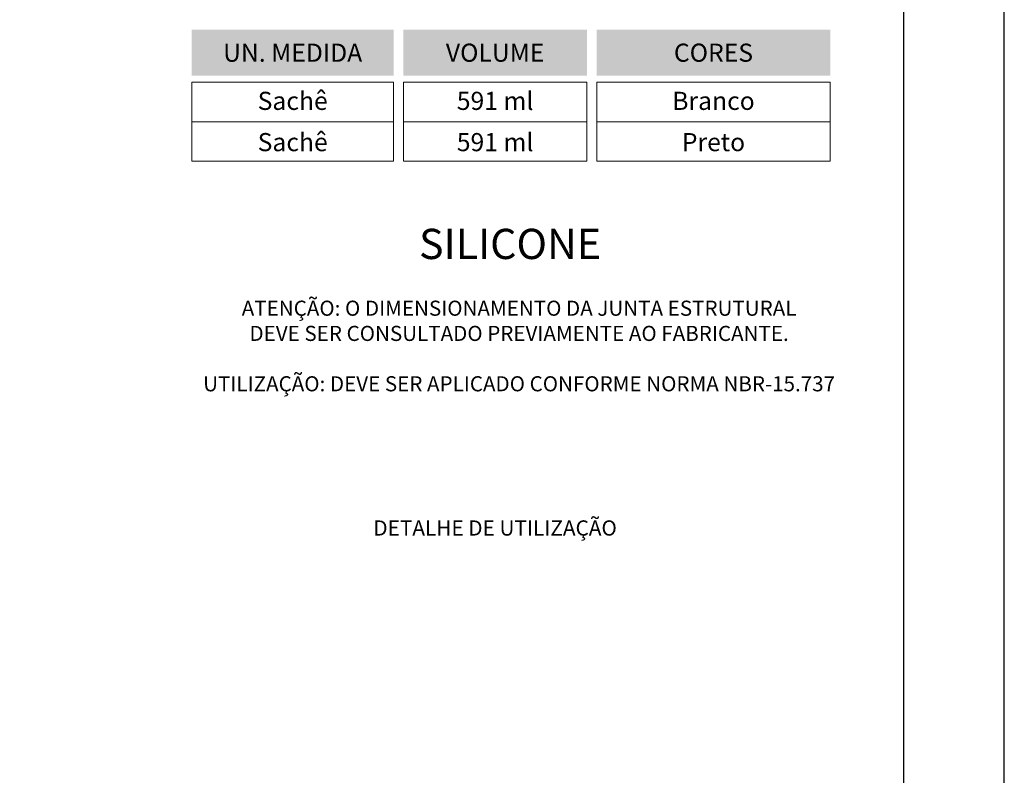
# Model space of a CAD drawing. Units: millimetres. Extents: x 3565 to 7683, y 6790 to 9026.
# Drawn here: x 5433 to 5531, y 7101 to 7176 of the extents above; entities that cross this region are included whole.
import ezdxf

# ---------------------------------------------------------------- set-up
doc = ezdxf.new("R2010")
doc.units = ezdxf.units.MM
for name, color, linetype in [('Layer 1', 7, 'Continuous'), ('Layout', 9, 'Continuous'), ('Layout 2 - Gride', 253, 'Continuous'), ('PDF_Text', 7, 'Continuous')]:
    doc.layers.add(name, color=color, linetype=linetype)
doc.styles.add('PDF Arial', font='arial.ttf')
doc.styles.add('Perfil-01', font='TitilliumWeb-Light.ttf', dxfattribs={"height": 1.8})

msp = doc.modelspace()

# ---------------------------------------------------------------- linework, layer by layer
at = {"layer": 'Layer 1', "color": 251, "lineweight": 0, "true_color": 0x58595a}
for p, q in [((5450.0184, 7169.9281), (5470.0484, 7169.9281)), ((5450.0184, 7162.0604), (5450.0184, 7169.9281)), ((5470.0484, 7169.9281), (5470.0484, 7162.0604)), ((5471.0245, 7169.9281), (5489.234, 7169.9281)), ((5471.0245, 7169.9281), (5471.0245, 7162.0604)), ((5489.234, 7169.9281), (5489.234, 7162.0604)), ((5490.2101, 7169.9281), (5513.4009, 7169.9281)), ((5490.2101, 7169.9281), (5490.2101, 7162.0604)), ((5513.4009, 7169.9281), (5513.4009, 7162.0604)), ((5450.0184, 7165.9943), (5470.0484, 7165.9943)), ((5471.0245, 7165.9943), (5489.234, 7165.9943)), ((5490.2101, 7165.9943), (5513.4009, 7165.9943)), ((5470.0484, 7162.0604), (5450.0184, 7162.0604)), ((5489.234, 7162.0604), (5471.0245, 7162.0604)), ((5513.4009, 7162.0604), (5490.2101, 7162.0604))]:
    msp.add_line(p, q, dxfattribs=at)
for points in [[(5450.0184, 7170.5662), (5470.0484, 7170.5662), (5450.0184, 7175.1187), (5470.0484, 7175.1187)], [(5471.0245, 7170.5662), (5489.234, 7170.5662), (5471.0245, 7175.1187), (5489.234, 7175.1187)], [(5490.2101, 7170.5662), (5513.4009, 7170.5662), (5490.2101, 7175.1187), (5513.4009, 7175.1187)]]:
    msp.add_solid(points, dxfattribs=at)
at = {"layer": 'Layout'}
msp.add_lwpolyline([(5320.6727, 7026.1133), (5530.6727, 7026.1133), (5530.6727, 7323.1133), (5320.6727, 7323.1133), (5320.6727, 7026.1133)], dxfattribs=at)
at = {"layer": 'Layout 2 - Gride'}
msp.add_lwpolyline([(5330.6727, 7286.3718), (5520.6727, 7286.3718), (5520.6727, 7054.8549), (5330.6727, 7054.8549)], close=True, dxfattribs=at)

# ---------------------------------------------------------------- texts
at = {"color": 251, "lineweight": -3, "true_color": 0x58595a, "insert": (5481.6145, 7153.4738), "char_height": 3, "width": 38.567477, "attachment_point": 5, "style": 'Perfil-01'}
msp.add_mtext('SILICONE', dxfattribs=at)
at = {"color": 251, "true_color": 0x58595a, "insert": (5447.9548, 7139.2289), "char_height": 1.5, "width": 69.109846, "attachment_point": 7, "style": 'PDF Arial'}
msp.add_mtext('\\pxqc;{\\fTitillium Web|b0|i0|c0|p34;ATENÇÃO: O DIMENSIONAMENTO DA JUNTA ESTRUTURAL\\PDEVE SER CONSULTADO PREVIAMENTE AO FABRICANTE.\\P\\PUTILIZAÇÃO: DEVE SER APLICADO CONFORME NORMA NBR-15.737}', dxfattribs=at)
at = {"layer": 'Layer 1', "color": 251, "lineweight": 0, "true_color": 0x58595a, "insert": (5480.1293, 7125.4697), "char_height": 1.512, "width": 32.95655, "attachment_point": 5, "style": 'Perfil-01'}
msp.add_mtext('DETALHE DE UTILIZAÇÃO', dxfattribs=at)
at = {"layer": 'PDF_Text', "color": 255, "char_height": 1.8, "attachment_point": 5, "style": 'Perfil-01'}
for s, insert, width in [('{\\C7;\\c16777215;VOLUME}', (5480.1293, 7172.8425), 18.209444), ('{\\C7;\\c16777215;CORES}', (5501.8055, 7172.8425), 23.190833), ('{\\C7;\\c16777215;UN. MEDIDA}', (5460.0334, 7172.8425), 20.03)]:
    msp.add_mtext(s, dxfattribs=dict(at, insert=insert, width=width))
at = {"layer": 'PDF_Text', "color": 7, "char_height": 1.8, "attachment_point": 5, "style": 'Perfil-01'}
for s, insert, width in [('{\\C251;\\c5921112;Sachê}', (5460.0334, 7168.0624), 20.03), ('{\\C251;\\c5921112;591 ml}', (5480.1293, 7168.0624), 18.209444), ('{\\C251;\\c5921112;Branco}', (5501.8055, 7168.0625), 23.190833), ('{\\C251;\\c5921112;Sachê}', (5460.0334, 7163.9654), 20.03), ('{\\C251;\\c5921112;591 ml}', (5480.1293, 7163.9653), 18.209444), ('{\\C251;\\c5921112;Preto}', (5501.8055, 7163.9653), 23.190833)]:
    msp.add_mtext(s, dxfattribs=dict(at, insert=insert, width=width))

doc.saveas('drawing.dxf')
